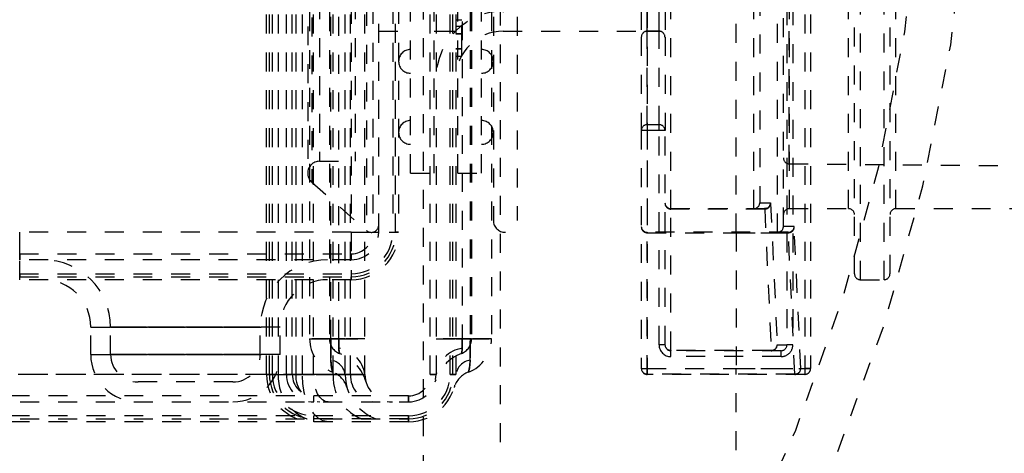
# Model space of a CAD drawing. Extents: x -63 to 315, y -302 to -31.
# Drawn here: x 123 to 128, y -104 to -102 of the extents above; entities that cross this region are included whole.
import ezdxf

# ---------------------------------------------------------------- set-up
doc = ezdxf.new("R2010")
doc.units = 0
doc.header["$LTSCALE"] = 0.4
doc.header["$MEASUREMENT"] = 0
doc.linetypes.add('HIDDEN2', pattern=[0.1875, 0.125, -0.0625])
doc.layers.get('0').update_dxf_attribs({"linetype": 'CONTINUOUS'})
doc.layers.add('HIDDEN', color=6, linetype='HIDDEN2')

msp = doc.modelspace()

# ---------------------------------------------------------------- linework, layer by layer
msp.add_circle((118.5154, -100.5064), 11.5)
at = {"layer": 'HIDDEN'}
for p, q in [((125.3657, -105.0821), (125.3657, -95.9308)), ((125.7717, -104.9139), (125.7717, -96.099)), ((124.5369, -103.7564), (124.5369, -97.2564)), ((124.5525, -103.7564), (124.5525, -97.2564)), ((124.5681, -103.7564), (124.5681, -97.2564)), ((124.5994, -97.2564), (124.5994, -103.7564)), ((124.6419, -103.7564), (124.6419, -97.2564)), ((124.6731, -103.7564), (124.6731, -97.2564)), ((124.6912, -97.2564), (124.6912, -103.7564)), ((124.7259, -97.2564), (124.7259, -103.7564)), ((124.7834, -97.2564), (124.7834, -103.7564)), ((124.8893, -103.7564), (124.8893, -97.2564)), ((124.9519, -103.7564), (124.9519, -97.2564)), ((124.9812, -103.7564), (124.9812, -97.2564)), ((125.0569, -103.7564), (125.0569, -97.2564)), ((125.4006, -103.7564), (125.4006, -97.2564)), ((125.4319, -97.2564), (125.4319, -103.7564)), ((125.5056, -103.7564), (125.5056, -97.2564)), ((125.5212, -103.7564), (125.5212, -97.2564)), ((125.5369, -97.2564), (125.5369, -103.7564)), ((127.3776, -97.2564), (127.3776, -103.7252)), ((127.4088, -97.2564), (127.4088, -103.7252)), ((127.2838, -97.4127), (127.2838, -103.6002)), ((127.3151, -97.4127), (127.3151, -103.6002)), ((124.7644, -97.4439), (124.7644, -103.5689)), ((124.8694, -97.4439), (124.8694, -103.5689)), ((124.8769, -103.5689), (124.8769, -97.4439)), ((124.9189, -103.5689), (124.9189, -97.4439)), ((125.6119, -97.4439), (125.6119, -103.5689)), ((125.6194, -97.4439), (125.6194, -103.5689)), ((125.7244, -97.4439), (125.7244, -103.5689)), ((127.6404, -103.2252), (127.6404, -97.7877)), ((127.6716, -103.2564), (127.6716, -97.7564)), ((127.7966, -103.2564), (127.7966, -97.7564)), ((127.8279, -103.2252), (127.8279, -97.7877)), ((124.9844, -98.0064), (124.9844, -103.0064)), ((125.0981, -98.0064), (125.0981, -103.0064)), ((125.1294, -103.0064), (125.1294, -98.0064)), ((125.2031, -98.0064), (125.2031, -103.0064)), ((125.2187, -103.0064), (125.2187, -98.0064)), ((125.2344, -98.0064), (125.2344, -103.0064)), ((125.0649, -98.0162), (125.0649, -102.9967)), ((127.2654, -102.9752), (127.2654, -98.0377)), ((127.2654, -102.9752), (127.2654, -98.0377)), ((125.7344, -98.0689), (125.7344, -102.9439)), ((125.8594, -98.0689), (125.8594, -102.9439)), ((127.1404, -98.1627), (127.1404, -102.8502)), ((127.1404, -98.1627), (127.1404, -102.8502)), ((127.2966, -102.8814), (127.2966, -98.1314)), ((127.6091, -102.8814), (127.6091, -98.1314)), ((127.8591, -102.8814), (127.8591, -98.1314)), ((124.7755, -98.2721), (124.7755, -102.739)), ((124.7544, -98.3189), (124.7544, -102.6939)), ((125.2969, -102.6939), (125.2969, -98.3189)), ((125.4219, -102.6939), (125.4219, -98.3189)), ((125.5469, -102.6939), (125.5469, -98.3189)), ((125.6719, -102.6939), (125.6719, -98.3189)), ((127.2963, -102.6447), (127.2963, -98.3682)), ((124.8169, -98.3814), (124.8169, -102.6314)), ((125.0044, -98.3814), (125.0044, -102.6314)), ((126.5154, -99.0377), (126.5154, -101.9752)), ((126.6404, -99.0377), (126.6404, -101.9752)), ((126.5466, -101.9439), (126.5466, -99.0689)), ((126.6091, -101.9439), (126.6091, -99.0689)), ((126.6716, -102.8814), (126.6716, -100.9189)), ((127.1091, -102.8814), (127.1091, -100.9189)), ((125.7869, -100.9439), (125.7869, -101.9439)), ((126.5466, -101.0274), (126.5466, -103.0064)), ((127.0154, -103.0064), (127.0154, -101.0274)), ((127.2341, -103.0064), (127.2341, -101.0274)), ((125.5681, -101.8859), (125.5369, -101.8859)), ((125.5699, -101.8926), (125.5699, -103.5689)), ((125.1294, -101.9439), (125.2344, -101.9439)), ((125.4219, -101.9439), (125.5469, -101.9439)), ((125.4319, -101.9439), (125.5369, -101.9439)), ((125.5681, -101.9193), (125.5369, -101.9193)), ((125.5681, -101.9577), (125.5369, -101.9577)), ((125.5681, -101.9607), (125.5369, -101.9607)), ((125.5681, -101.9577), (125.5681, -101.9193)), ((125.5681, -102.0381), (125.5681, -101.9577)), ((125.7869, -101.9439), (126.5466, -101.9439)), ((126.5466, -101.9439), (126.6091, -101.9439)), ((126.5466, -101.9439), (126.5466, -101.9449)), ((126.5466, -102.438), (126.5466, -101.9449)), ((126.6091, -101.9449), (126.5466, -101.9449)), ((126.6091, -101.9449), (126.6091, -101.9439)), ((126.6091, -102.438), (126.6091, -101.9449)), ((126.5154, -101.9752), (126.5154, -102.4683)), ((126.6404, -101.9752), (126.6404, -102.4683)), ((125.5681, -102.0381), (125.5369, -102.0381)), ((125.5681, -102.0398), (125.5369, -102.0398)), ((125.5681, -102.0782), (125.5681, -102.0381)), ((125.5681, -102.0782), (125.5369, -102.0782)), ((126.5154, -102.4683), (126.5154, -103.7252)), ((126.5466, -102.4683), (126.5154, -102.4683)), ((126.6091, -102.438), (126.5466, -102.438)), ((126.5466, -102.438), (126.5466, -102.4683)), ((126.6091, -102.4683), (126.5466, -102.4683)), ((126.5466, -102.4683), (126.5466, -103.7252)), ((126.6091, -102.4683), (126.6091, -102.438)), ((126.6091, -103.6002), (126.6091, -102.4683)), ((126.6404, -102.4683), (126.6091, -102.4683)), ((126.6404, -103.6002), (126.6404, -102.4683)), ((124.8169, -102.6314), (125.0044, -102.6314)), ((127.2963, -102.6447), (133.1404, -102.6957)), ((124.7755, -102.7408), (125.0649, -102.9967)), ((125.2969, -102.6939), (125.4219, -102.6939)), ((125.5469, -102.6939), (125.6719, -102.6939)), ((126.6716, -102.8814), (127.1661, -102.8814)), ((126.6716, -102.8814), (126.6716, -102.8834)), ((127.1665, -102.8834), (126.6716, -102.8834)), ((126.6716, -103.6295), (126.6716, -102.8834)), ((127.1091, -102.8814), (127.1091, -102.8814)), ((127.1404, -102.8502), (127.1404, -102.8502)), ((127.1404, -102.8502), (127.1974, -102.8502)), ((127.1665, -102.8834), (127.1661, -102.8814)), ((127.1665, -102.8834), (127.2012, -103.6295)), ((127.1974, -102.8502), (127.1978, -102.8542)), ((127.1978, -102.8542), (127.2325, -103.6002)), ((127.2966, -102.8814), (127.6091, -102.8814)), ((127.8591, -102.8814), (130.2612, -102.8814)), ((127.2654, -102.9752), (127.2654, -102.9752)), ((127.322, -102.9752), (127.2654, -102.9752)), ((127.3224, -102.9792), (127.322, -102.9752)), ((127.3571, -103.7252), (127.3224, -102.9792)), ((123.2344, -103.2564), (123.2344, -103.0064)), ((123.2344, -103.1514), (123.2344, -103.0064)), ((124.9844, -103.0064), (123.2344, -103.0064)), ((124.9844, -103.0064), (125.1294, -103.0064)), ((124.9844, -103.0064), (125.2344, -103.0064)), ((124.9844, -103.0064), (124.9844, -103.1514)), ((124.9844, -103.0064), (124.9844, -103.2564)), ((125.0981, -103.0064), (125.1294, -103.0064)), ((125.2031, -103.0064), (125.2187, -103.0064)), ((125.2344, -103.0064), (125.2187, -103.0064)), ((127.2907, -103.0064), (126.5466, -103.0064)), ((126.5466, -103.0064), (126.5466, -103.0084)), ((126.5466, -103.0084), (127.2911, -103.0084)), ((126.5466, -103.7545), (126.5466, -103.0084)), ((127.0154, -103.0064), (127.0154, -103.0084)), ((127.2907, -103.0064), (127.0154, -103.0064)), ((127.0154, -103.0084), (127.0154, -103.7252)), ((127.0154, -103.0084), (127.2911, -103.0084)), ((127.2341, -103.0064), (127.2341, -103.0064)), ((127.2907, -103.0064), (127.2911, -103.0084)), ((127.3258, -103.7545), (127.2911, -103.0084)), ((123.2344, -103.1202), (124.9844, -103.1202)), ((123.2344, -103.1202), (123.2344, -103.1514)), ((124.9844, -103.1514), (123.2344, -103.1514)), ((124.9844, -103.1202), (124.9844, -103.1514)), ((123.2344, -103.2252), (124.9844, -103.2252)), ((123.2344, -103.2252), (123.2344, -103.2408)), ((123.2344, -103.2408), (124.9844, -103.2408)), ((123.2344, -103.2564), (123.2344, -103.2408)), ((124.9844, -103.2564), (123.2344, -103.2564)), ((124.9844, -103.2252), (124.9844, -103.2408)), ((124.9844, -103.2564), (124.9844, -103.2408)), ((127.6716, -103.2564), (127.7966, -103.2564)), ((124.6094, -103.5064), (123.6094, -103.5064)), ((123.6094, -103.6514), (123.6094, -103.5064)), ((123.6094, -103.5064), (124.6094, -103.5064)), ((124.5044, -103.5064), (123.7144, -103.5064)), ((123.7144, -103.6514), (123.7144, -103.5064)), ((123.7144, -103.5064), (124.5044, -103.5064)), ((124.5044, -103.6514), (124.5044, -103.5064)), ((124.6094, -103.6514), (124.6094, -103.5064)), ((124.7644, -103.5689), (124.8769, -103.5689)), ((124.8769, -103.5689), (124.7644, -103.5689)), ((124.8694, -103.5689), (124.9189, -103.5689)), ((124.9189, -103.5689), (124.8694, -103.5689)), ((124.9519, -103.5689), (124.8769, -103.5689)), ((124.8769, -103.6814), (124.8769, -103.5689)), ((124.8769, -103.5689), (124.8769, -103.6814)), ((124.8769, -103.5689), (124.9519, -103.5689)), ((125.0569, -103.5689), (124.9189, -103.5689)), ((124.9189, -103.6184), (124.9189, -103.5689)), ((124.9189, -103.5689), (124.9189, -103.6184)), ((124.9189, -103.5689), (125.0569, -103.5689)), ((125.5699, -103.5689), (125.4319, -103.5689)), ((125.4319, -103.5689), (125.5699, -103.5689)), ((125.5699, -103.5689), (125.4319, -103.5689)), ((125.4319, -103.5689), (125.5699, -103.5689)), ((125.5699, -103.5689), (125.4319, -103.5689)), ((125.4319, -103.5689), (125.5699, -103.5689)), ((125.5699, -103.5689), (125.4319, -103.5689)), ((125.4319, -103.5689), (125.5699, -103.5689)), ((125.5699, -103.5689), (125.4319, -103.5689)), ((125.4319, -103.5689), (125.5699, -103.5689)), ((125.6119, -103.5689), (125.5369, -103.5689)), ((125.5369, -103.5689), (125.6119, -103.5689)), ((125.6119, -103.5689), (125.5369, -103.5689)), ((125.5369, -103.5689), (125.6119, -103.5689)), ((125.6119, -103.5689), (125.5369, -103.5689)), ((125.5369, -103.5689), (125.6119, -103.5689)), ((125.6119, -103.5689), (125.5369, -103.5689)), ((125.5369, -103.5689), (125.6119, -103.5689)), ((125.6119, -103.5689), (125.5369, -103.5689)), ((125.5369, -103.5689), (125.6119, -103.5689)), ((125.5699, -103.5689), (125.5699, -103.6184)), ((125.6194, -103.5689), (125.5699, -103.5689)), ((125.5699, -103.5689), (125.6194, -103.5689)), ((125.5699, -103.6184), (125.5699, -103.5689)), ((125.5699, -103.5689), (125.5699, -103.6184)), ((125.6194, -103.5689), (125.5699, -103.5689)), ((125.5699, -103.5689), (125.6194, -103.5689)), ((125.5699, -103.6184), (125.5699, -103.5689)), ((125.5699, -103.5689), (125.5699, -103.6184)), ((125.6194, -103.5689), (125.5699, -103.5689)), ((125.5699, -103.5689), (125.6194, -103.5689)), ((125.5699, -103.6184), (125.5699, -103.5689)), ((125.5699, -103.5689), (125.5699, -103.6184)), ((125.6194, -103.5689), (125.5699, -103.5689)), ((125.5699, -103.5689), (125.6194, -103.5689)), ((125.5699, -103.6184), (125.5699, -103.5689)), ((125.5699, -103.5689), (125.5699, -103.6184)), ((125.6194, -103.5689), (125.5699, -103.5689)), ((125.5699, -103.5689), (125.6194, -103.5689)), ((125.5699, -103.6184), (125.5699, -103.5689)), ((125.6119, -103.5689), (125.6119, -103.6814)), ((125.7244, -103.5689), (125.6119, -103.5689)), ((125.6119, -103.5689), (125.7244, -103.5689)), ((125.6119, -103.6814), (125.6119, -103.5689)), ((125.6119, -103.5689), (125.6119, -103.6814)), ((125.7244, -103.5689), (125.6119, -103.5689)), ((125.6119, -103.5689), (125.7244, -103.5689)), ((125.6119, -103.6814), (125.6119, -103.5689)), ((125.6119, -103.5689), (125.6119, -103.6814)), ((125.7244, -103.5689), (125.6119, -103.5689)), ((125.6119, -103.5689), (125.7244, -103.5689)), ((125.6119, -103.6814), (125.6119, -103.5689)), ((125.6119, -103.5689), (125.6119, -103.6814)), ((125.7244, -103.5689), (125.6119, -103.5689)), ((125.6119, -103.5689), (125.7244, -103.5689)), ((125.6119, -103.6814), (125.6119, -103.5689)), ((125.6119, -103.5689), (125.6119, -103.6814)), ((125.7244, -103.5689), (125.6119, -103.5689)), ((125.6119, -103.5689), (125.7244, -103.5689)), ((125.6119, -103.6814), (125.6119, -103.5689)), ((126.6404, -103.6002), (126.6091, -103.6002)), ((127.2325, -103.6002), (127.2838, -103.6002)), ((127.3151, -103.6002), (127.2838, -103.6002)), ((123.6094, -103.6514), (124.6094, -103.6514)), ((124.6094, -103.6514), (123.6094, -103.6514)), ((123.7144, -103.6514), (124.5044, -103.6514)), ((124.5044, -103.6514), (123.7144, -103.6514)), ((127.2012, -103.6295), (126.6716, -103.6295)), ((126.6716, -103.6295), (126.6716, -103.6314)), ((126.6716, -103.6627), (126.6716, -103.6314)), ((127.2526, -103.6314), (126.6716, -103.6314)), ((127.2526, -103.6627), (126.6716, -103.6627)), ((127.2012, -103.6314), (127.2012, -103.6295)), ((127.2526, -103.6627), (127.2526, -103.6314)), ((126.5154, -103.7252), (126.5466, -103.7252)), ((126.5466, -103.7252), (127.3776, -103.7252)), ((126.5466, -103.7252), (126.5466, -103.7564)), ((127.0154, -103.7252), (127.3776, -103.7252)), ((127.0154, -105.7564), (127.0154, -103.7252)), ((127.4088, -103.7252), (127.3776, -103.7252)), ((127.3776, -103.7252), (127.4088, -103.7252)), ((127.3776, -103.7252), (127.3776, -103.7564)), ((124.7259, -103.7564), (121.8999, -103.7564)), ((124.7834, -103.7564), (121.9574, -103.7564)), ((124.5369, -103.7564), (124.5994, -103.7564)), ((124.5369, -103.7564), (124.5525, -103.7564)), ((124.5525, -103.7564), (124.5681, -103.7564)), ((124.5994, -103.7564), (124.8893, -103.7564)), ((124.6419, -103.7564), (124.6912, -103.7564)), ((124.6419, -103.7564), (124.6731, -103.7564)), ((124.6912, -103.7564), (124.9812, -103.7564)), ((124.9519, -103.7564), (124.7259, -103.7564)), ((125.0569, -103.7564), (124.7834, -103.7564)), ((124.8893, -103.7564), (124.9519, -103.7564)), ((124.9812, -103.7564), (125.0569, -103.7564)), ((125.4006, -103.7564), (125.4319, -103.7564)), ((125.4319, -103.7564), (125.4006, -103.7564)), ((125.5056, -103.7564), (125.5212, -103.7564)), ((125.5212, -103.7564), (125.5056, -103.7564)), ((125.5369, -103.7564), (125.5212, -103.7564)), ((125.5212, -103.7564), (125.5369, -103.7564)), ((127.3258, -103.7545), (126.5466, -103.7545)), ((126.5466, -103.7564), (126.5466, -103.7545)), ((127.3776, -103.7564), (126.5466, -103.7564)), ((127.3258, -103.7545), (127.0154, -103.7545)), ((127.3776, -103.7564), (127.0154, -103.7564)), ((127.3258, -103.7564), (127.3258, -103.7545)), ((124.3594, -103.7964), (123.8594, -103.7964)), ((125.2869, -103.8702), (122.0369, -103.8702)), ((124.7869, -103.9014), (124.7869, -103.8702)), ((125.2869, -103.8702), (125.2869, -103.9014)), ((125.2869, -103.9014), (125.2869, -103.8702)), ((122.0369, -103.9014), (125.2869, -103.9014)), ((125.2869, -103.9752), (122.0369, -103.9752)), ((124.7869, -103.9908), (124.7869, -103.9752)), ((125.2869, -103.9752), (125.2869, -103.9908)), ((125.2869, -103.9908), (125.2869, -103.9752)), ((122.0369, -103.9908), (125.2869, -103.9908)), ((125.2869, -104.0064), (122.0369, -104.0064)), ((124.7869, -104.0064), (124.7869, -103.9908)), ((125.2869, -103.9908), (124.7869, -103.9908)), ((125.2869, -104.0064), (125.2869, -103.9908)), ((125.2869, -103.9908), (125.2869, -104.0064))]:
    msp.add_line(p, q, dxfattribs=at)
at = {"layer": 'HIDDEN', "flags": 128}
for points in [[(127.1782, -102.879), (127.1781, -102.8791), (127.1661, -102.8814)], [(127.1782, -102.879), (127.1723, -102.8808), (127.1662, -102.8816)], [(124.8629, -104.0064), (124.8361, -104.0016), (124.8104, -103.9874), (124.7867, -103.9643), (124.766, -103.9332), (124.7489, -103.8953), (124.7363, -103.8521), (124.7285, -103.8052), (124.7259, -103.7564)], [(124.8629, -103.9014), (124.8473, -103.8987), (124.8324, -103.8904), (124.8187, -103.877), (124.8067, -103.859), (124.7968, -103.837), (124.7894, -103.8119), (124.7849, -103.7847), (124.7834, -103.7564)], [(127.3779, -103.7564), (127.3785, -103.7564), (127.3841, -103.7558)], [(127.3779, -103.7564), (127.3785, -103.7564), (127.3841, -103.7558)]]:
    msp.add_lwpolyline(points, dxfattribs=at)
at = {"layer": 'HIDDEN'}
for centre, radius, start, end in [((118.5154, -100.5064), 8, 45.95137, 314.04863), ((118.5154, -100.5064), 7.75, 45.20868, 314.79132), ((118.5154, -100.5064), 9.75, 323.86119, 36.13881), ((118.5154, -100.5064), 9.5, 324.62346, 35.37654), ((125.7869, -102.1939), 0.355, 90, 180), ((125.7869, -102.1939), 0.25, 90, 180), ((126.5466, -101.9752), 0.0312, 90, 180), ((126.5461, -101.9757), 0.0308, 89.1449, 179.1186), ((126.6091, -101.9752), 0.0312, 0, 90), ((126.6096, -101.9757), 0.0308, 0.8814, 90.8551), ((125.2969, -102.1039), 0.0625, 90, 180), ((125.6719, -102.1039), 0.0625, 0, 90), ((125.2969, -102.1039), 0.0625, 180, 270), ((125.6719, -102.1039), 0.0625, 270, 0), ((125.2969, -102.4789), 0.0625, 90, 180), ((125.6719, -102.4789), 0.0625, 0, 90), ((125.2969, -102.4789), 0.0625, 180, 270), ((125.6719, -102.4789), 0.0625, 270, 0), ((126.5461, -102.4688), 0.0308, 89.1449, 179.1186), ((126.6096, -102.4688), 0.0308, 0.8814, 90.8551), ((124.8169, -102.6939), 0.0625, 90, 180), ((127.2966, -102.6135), 0.0313, 180, 269.5), ((124.8169, -102.6939), 0.0625, 180, 228.5171), ((126.6716, -102.8502), 0.0313, 180, 270), ((126.6706, -102.8531), 0.0303, 181.9453, 271.8214), ((127.1091, -102.8502), 0.0312, 270, 0), ((127.1091, -102.8502), 0.0312, 270.0044, 0.0044), ((127.1673, -102.8529), 0.0305, 268.5928, 357.6492), ((127.1662, -102.8502), 0.0312, 292.5961, 0.0436), ((127.2966, -102.9127), 0.0313, 90, 180), ((127.6091, -102.9127), 0.0312, 0, 90), ((127.8591, -102.9127), 0.0312, 90, 180), ((125.7969, -102.9439), 0.0625, 180, 0), ((125.0906, -102.9677), 0.0388, 228.5171, 0), ((126.5466, -102.9752), 0.0312, 180, 270), ((126.5456, -102.9781), 0.0303, 181.9453, 271.8214), ((127.2341, -102.9752), 0.0312, 270, 0), ((127.2341, -102.9752), 0.0312, 270.0044, 0.0044), ((127.2907, -102.9752), 0.0312, 270.0044, 0.0044), ((127.2919, -102.9779), 0.0305, 268.5928, 357.6492), ((124.9844, -103.0064), 0.1138, 270, 0), ((124.9844, -103.0064), 0.2188, 270, 0), ((124.9844, -103.0064), 0.2344, 270, 0), ((124.9844, -103.0064), 0.145, 270, 0), ((124.9844, -103.0064), 0.25, 270, 0), ((123.3594, -103.5064), 0.355, 0, 90), ((124.8594, -103.5064), 0.355, 90, 180), ((123.3594, -103.5064), 0.25, 0, 90), ((124.8594, -103.5064), 0.25, 90, 180), ((127.6716, -103.2252), 0.0313, 180, 270), ((127.7966, -103.2252), 0.0312, 270, 0), ((124.9519, -103.5689), 0.1875, 180, 249.3903), ((124.9519, -103.5689), 0.0825, 180, 249.3903), ((125.5369, -103.5689), 0.0825, 290.6097, 0), ((125.5369, -103.5689), 0.1875, 290.6097, 0), ((124.8942, -103.7811), 0.1645, 8.6103, 81.3902), ((125.5945, -103.7811), 0.1645, 98.6098, 171.3897), ((126.6716, -103.6002), 0.0625, 180, 270), ((126.6706, -103.5992), 0.0303, 181.9453, 271.8214), ((126.6716, -103.6002), 0.0313, 180, 270), ((127.202, -103.5989), 0.0305, 268.5928, 357.6492), ((127.2012, -103.6002), 0.0312, 270.0044, 0.0044), ((127.2526, -103.6002), 0.0313, 269.9878, 359.9861), ((127.2526, -103.6002), 0.0625, 269.9956, 359.9956), ((123.8594, -103.6514), 0.25, 180, 270), ((123.8594, -103.6514), 0.145, 180, 270), ((124.3594, -103.6514), 0.25, 270, 0), ((124.3594, -103.6514), 0.145, 270, 0), ((124.8419, -103.8614), 0.23, 16.2602, 69.3903), ((125.6469, -103.8614), 0.23, 110.6097, 163.7398), ((124.8635, -103.7698), 0.0894, 8.6116, 81.3911), ((125.6252, -103.7698), 0.0894, 98.6108, 171.3901), ((126.5456, -103.7242), 0.0303, 181.9453, 271.8214), ((126.5466, -103.7252), 0.0312, 180, 270), ((127.3266, -103.7239), 0.0305, 268.5928, 357.6492), ((127.3258, -103.7252), 0.0312, 270.0044, 0.0044), ((127.3776, -103.7252), 0.0313, 314.6329, 0.0011), ((127.3829, -103.7278), 0.0256, 310.1615, 5.7552), ((124.7869, -103.7564), 0.25, 180, 270), ((124.7869, -103.7564), 0.2344, 180, 270), ((124.7869, -103.7564), 0.2188, 180, 270), ((124.8349, -103.7711), 0.2359, 176.4401, 265.9303), ((124.7869, -103.7564), 0.145, 180, 270), ((124.7869, -103.7564), 0.1138, 180, 270), ((124.8278, -103.7649), 0.1368, 176.437, 265.932), ((124.8419, -103.8614), 0.125, 16.2602, 69.3903), ((125.1248, -103.7711), 0.2359, 176.4401, 265.9303), ((125.2019, -103.7564), 0.25, 180, 270), ((125.1178, -103.7649), 0.1369, 176.441, 265.9301), ((125.2019, -103.7564), 0.145, 180, 270), ((125.2869, -103.7564), 0.2188, 270, 0), ((125.2869, -103.7564), 0.1138, 270, 0), ((125.2869, -103.7564), 0.145, 270, 0), ((125.2869, -103.7564), 0.2344, 270, 0), ((125.2869, -103.7564), 0.25, 270, 0), ((125.2869, -103.7564), 0.2344, 270, 0), ((125.6469, -103.8614), 0.125, 110.6097, 163.7398), ((127.3776, -103.7252), 0.0312, 270.0007, 314.6332)]:
    msp.add_arc(centre, radius, start, end, dxfattribs=at)
for points, knots in [([(124.9228, -103.6462), (124.9226, -103.6453), (124.9221, -103.6436), (124.9194, -103.6325), (124.919, -103.6226), (124.9189, -103.6184)], [0, 0, 0, 0, 0.36762, 0.73396, 1, 1, 1, 1]), ([(124.9189, -103.6184), (124.9193, -103.6247), (124.9201, -103.6372), (124.9226, -103.6453), (124.9228, -103.646), (124.9228, -103.6462)], [0, 0, 0, 0, 0.408684, 0.81865, 1, 1, 1, 1]), ([(125.5699, -103.6184), (125.5695, -103.6247), (125.5686, -103.6372), (125.5661, -103.6453), (125.566, -103.646), (125.5659, -103.6462)], [0, 0, 0, 0, 0.408686, 0.818648, 1, 1, 1, 1]), ([(125.5659, -103.6462), (125.5662, -103.6453), (125.5667, -103.6436), (125.5693, -103.6325), (125.5697, -103.6226), (125.5699, -103.6184)], [0, 0, 0, 0, 0.367624, 0.733959, 1, 1, 1, 1]), ([(125.5699, -103.6184), (125.5695, -103.6247), (125.5686, -103.6372), (125.5661, -103.6453), (125.566, -103.646), (125.5659, -103.6462)], [0, 0, 0, 0, 0.4087149, 0.8187061, 1, 1, 1, 1]), ([(125.5659, -103.6462), (125.5662, -103.6453), (125.5667, -103.6436), (125.5693, -103.6325), (125.5697, -103.6226), (125.5699, -103.6184)], [0, 0, 0, 0, 0.367669, 0.733978, 1, 1, 1, 1]), ([(125.5699, -103.6184), (125.5695, -103.6247), (125.5686, -103.6372), (125.5661, -103.6453), (125.566, -103.646), (125.5659, -103.6462)], [0, 0, 0, 0, 0.408686, 0.818648, 1, 1, 1, 1]), ([(125.5659, -103.6462), (125.5662, -103.6453), (125.5667, -103.6436), (125.5693, -103.6325), (125.5697, -103.6226), (125.5699, -103.6184)], [0, 0, 0, 0, 0.367624, 0.733959, 1, 1, 1, 1]), ([(125.5699, -103.6184), (125.5695, -103.6247), (125.5686, -103.6372), (125.5661, -103.6453), (125.566, -103.646), (125.5659, -103.6462)], [0, 0, 0, 0, 0.4087149, 0.8187061, 1, 1, 1, 1]), ([(125.5659, -103.6462), (125.5662, -103.6453), (125.5667, -103.6436), (125.5693, -103.6325), (125.5697, -103.6226), (125.5699, -103.6184)], [0, 0, 0, 0, 0.367669, 0.733978, 1, 1, 1, 1]), ([(125.5699, -103.6184), (125.5695, -103.6247), (125.5686, -103.6372), (125.5661, -103.6453), (125.566, -103.646), (125.5659, -103.6462)], [0, 0, 0, 0, 0.4086534, 0.8186376, 1, 1, 1, 1]), ([(125.5659, -103.6462), (125.5662, -103.6453), (125.5667, -103.6436), (125.5693, -103.6325), (125.5697, -103.6226), (125.5699, -103.6184)], [0, 0, 0, 0, 0.367669, 0.733978, 1, 1, 1, 1]), ([(124.8859, -103.7444), (124.8853, -103.7425), (124.8841, -103.7387), (124.8781, -103.7134), (124.8772, -103.6909), (124.8769, -103.6814)], [0, 0, 0, 0, 0.367611, 0.733954, 1, 1, 1, 1]), ([(124.8769, -103.6814), (124.8778, -103.6957), (124.8796, -103.7241), (124.8853, -103.7424), (124.8857, -103.744), (124.8859, -103.7444)], [0, 0, 0, 0, 0.408671, 0.818662, 1, 1, 1, 1]), ([(125.6119, -103.6814), (125.6109, -103.6957), (125.6091, -103.7241), (125.6034, -103.7424), (125.603, -103.744), (125.6029, -103.7444)], [0, 0, 0, 0, 0.408672, 0.818661, 1, 1, 1, 1]), ([(125.6029, -103.7444), (125.6034, -103.7425), (125.6046, -103.7387), (125.6106, -103.7134), (125.6115, -103.6909), (125.6119, -103.6814)], [0, 0, 0, 0, 0.367641, 0.733956, 1, 1, 1, 1]), ([(125.6119, -103.6814), (125.6109, -103.6957), (125.6091, -103.7241), (125.6034, -103.7424), (125.603, -103.744), (125.6029, -103.7444)], [0, 0, 0, 0, 0.408684, 0.818656, 1, 1, 1, 1]), ([(125.6029, -103.7444), (125.6034, -103.7425), (125.6046, -103.7387), (125.6106, -103.7134), (125.6115, -103.6909), (125.6119, -103.6814)], [0, 0, 0, 0, 0.3676313, 0.7339631, 1, 1, 1, 1]), ([(125.6119, -103.6814), (125.6109, -103.6957), (125.6091, -103.7241), (125.6034, -103.7424), (125.603, -103.744), (125.6029, -103.7444)], [0, 0, 0, 0, 0.408698, 0.81866, 1, 1, 1, 1]), ([(125.6029, -103.7444), (125.6034, -103.7425), (125.6046, -103.7387), (125.6106, -103.7134), (125.6115, -103.6909), (125.6119, -103.6814)], [0, 0, 0, 0, 0.367633, 0.733939, 1, 1, 1, 1]), ([(125.6119, -103.6814), (125.6109, -103.6957), (125.6091, -103.7241), (125.6034, -103.7424), (125.603, -103.744), (125.6029, -103.7444)], [0, 0, 0, 0, 0.408684, 0.818687, 1, 1, 1, 1]), ([(125.6029, -103.7444), (125.6034, -103.7425), (125.6046, -103.7387), (125.6106, -103.7134), (125.6115, -103.6909), (125.6119, -103.6814)], [0, 0, 0, 0, 0.3676313, 0.7339631, 1, 1, 1, 1]), ([(125.6119, -103.6814), (125.6109, -103.6957), (125.6091, -103.7241), (125.6034, -103.7424), (125.603, -103.744), (125.6029, -103.7444)], [0, 0, 0, 0, 0.408698, 0.81866, 1, 1, 1, 1]), ([(125.6029, -103.7444), (125.6034, -103.7425), (125.6046, -103.7387), (125.6106, -103.7134), (125.6115, -103.6909), (125.6119, -103.6814)], [0, 0, 0, 0, 0.3676313, 0.7339631, 1, 1, 1, 1]), ([(124.9587, -103.8141), (124.9588, -103.8147), (124.9609, -103.8259), (124.9614, -103.8262), (124.9619, -103.8264)], [0, 0, 0, 0, 0.05558, 1, 1, 1, 1]), ([(125.53, -103.814), (125.5299, -103.8146), (125.5278, -103.8259), (125.5273, -103.8262), (125.5269, -103.8264)], [0, 0, 0, 0, 0.058981, 1, 1, 1, 1])]:
    msp.add_open_spline(points, degree=3, knots=knots, dxfattribs=at)

doc.saveas('drawing.dxf')
